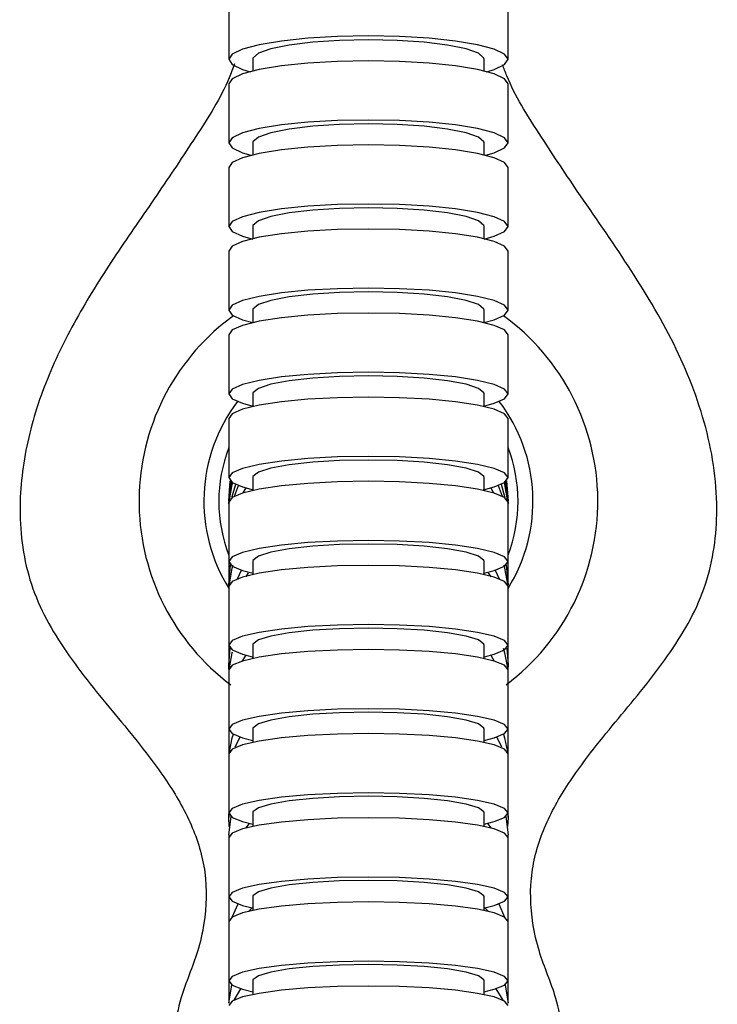
# Model space of a CAD drawing. Extents: x 1.17 to 10.56, y 0.37 to 7.31.
# Drawn here: x 7.85 to 7.99, y 5.07 to 5.27 of the extents above; entities that cross this region are included whole.
import ezdxf

# ---------------------------------------------------------------- set-up
doc = ezdxf.new("R2010")
doc.units = 0
doc.linetypes.add('SLD-SOLID', pattern=[0])
doc.layers.get('0').update_dxf_attribs({"linetype": 'CONTINUOUS'})

msp = doc.modelspace()

# ---------------------------------------------------------------- linework, layer by layer
at = {"color": 7, "linetype": 'SLD-SOLID'}
for p, q in [((7.892877156670638, 5.269449379603564), (7.892877156670638, 5.257804992818583)), ((7.947995266906857, 5.257804992818583), (7.947995266906857, 5.269449379603564)), ((7.897601566119457, 5.257804992818583), (7.897601566119457, 5.255490207709499)), ((7.943270857458039, 5.255490207709499), (7.943270857458039, 5.257804992818583)), ((7.892877156670638, 5.252960522227634), (7.892877156670638, 5.24130931267258)), ((7.947995266906857, 5.24130931267258), (7.947995266906857, 5.252960522227634)), ((7.897601566119457, 5.24130931267258), (7.897601566119457, 5.238949734037571)), ((7.943270857458039, 5.238949734037571), (7.943270857458039, 5.24130931267258)), ((7.892877156670638, 5.236469328870772), (7.892877156670638, 5.224811912716746)), ((7.947995266906857, 5.224811912716746), (7.947995266906857, 5.236469328870772)), ((7.897601566119457, 5.224811912716746), (7.897601566119457, 5.222405040492099)), ((7.943270857458039, 5.222405040492099), (7.943270857458039, 5.224811912716746)), ((7.892877156670638, 5.219970518271845), (7.892877156670638, 5.208307436048645)), ((7.947995266906857, 5.208307436048645), (7.947995266906857, 5.219970518271845)), ((7.897601566119457, 5.208307436048645), (7.897601566119457, 5.20584800199933)), ((7.943270857458039, 5.20584800199933), (7.943270857458039, 5.208307436048645)), ((7.89377538875656, 5.207206339497483), (7.891916050112579, 5.20577651285746)), ((7.892877156670638, 5.203456302300907), (7.892877156670638, 5.191788029796788)), ((7.947995266906857, 5.191788029796788), (7.947995266906857, 5.203456302300907)), ((7.897601566119457, 5.191788029796789), (7.897601566119457, 5.189290754850098)), ((7.943270857458039, 5.189290754850098), (7.943270857458039, 5.191788029796789)), ((7.892877156670638, 5.186939063119496), (7.892877156670638, 5.175266026727343)), ((7.947995266906857, 5.175266026727341), (7.947995266906857, 5.186939063119496)), ((7.897601566119457, 5.175266026727343), (7.897601566119457, 5.172727504744281)), ((7.943270857458039, 5.172727504744281), (7.943270857458039, 5.175266026727343)), ((7.892877156670638, 5.170615861627779), (7.893174168653281, 5.174651020672926)), ((7.892877156670638, 5.170604691528217), (7.893175605085863, 5.174649543387097)), ((7.892877156670638, 5.170085976289887), (7.893249491384496, 5.174577912430064)), ((7.892935577081288, 5.170682263223354), (7.893441861959917, 5.174420085147099)), ((7.894030265816109, 5.171596410234285), (7.894800927920941, 5.173724227143655)), ((7.895738819392017, 5.172247376371783), (7.896283076395352, 5.173243323477735)), ((7.944589347182146, 5.173243323477732), (7.945133604185473, 5.172247376371791)), ((7.946071495656557, 5.173724227143651), (7.946842157761385, 5.171596410234286)), ((7.947430561617577, 5.174420085147107), (7.947936846496209, 5.17068226322335)), ((7.947622932192999, 5.174577912430069), (7.947995266906858, 5.170085976289886)), ((7.947696818491631, 5.174649543387105), (7.947995266906858, 5.170604691528217)), ((7.947698254924214, 5.174651020672931), (7.947995266906858, 5.170615861627779)), ((7.892877156670638, 5.170615861627898), (7.892877156670638, 5.170604691528336)), ((7.892877156670638, 5.170413266676785), (7.892877156670638, 5.15873584509489)), ((7.947995266906858, 5.170604691528099), (7.947995266906858, 5.17061586162766)), ((7.947995266906857, 5.15873584509489), (7.947995266906857, 5.170413266676785)), ((7.892877156670638, 5.158617638071383), (7.892877156670638, 5.154059423908299)), ((7.892877156670638, 5.154059423908315), (7.893224270146075, 5.15808187603417)), ((7.897601566119457, 5.15873584509489), (7.897601566119457, 5.15616233292821)), ((7.943270857458039, 5.15616233292821), (7.943270857458039, 5.15873584509489)), ((7.947648153431421, 5.158081876034166), (7.947995266906858, 5.154059423908315)), ((7.947995266906858, 5.154059423908298), (7.947995266906858, 5.158617638071383)), ((7.894620210334622, 5.155307930190184), (7.895408627795602, 5.15700535013776)), ((7.896277525310633, 5.155703936331435), (7.896783219307927, 5.156469442547999)), ((7.944089204269567, 5.156469442548), (7.944594898266863, 5.155703936331435)), ((7.945463795781892, 5.157005350137762), (7.946252213242874, 5.15530793019018)), ((7.892877156670638, 5.153883202687364), (7.892877156670638, 5.142201735958188)), ((7.947995266906857, 5.142201735958187), (7.947995266906857, 5.153883202687364)), ((7.892877156670638, 5.142201735958031), (7.892877156670638, 5.138325805069134)), ((7.897601566119457, 5.142201735958188), (7.897601566119457, 5.139598325667976)), ((7.943270857458039, 5.139598325667976), (7.943270857458039, 5.142201735958188)), ((7.947995266906858, 5.138325805069134), (7.947995266906858, 5.142201735958031)), ((7.944561620043816, 5.140234007928601), (7.945267542724384, 5.139092383883352)), ((7.892877156670638, 5.137352145845422), (7.892877156670638, 5.125666940045391)), ((7.947995266906857, 5.12566694004539), (7.947995266906857, 5.137352145845422)), ((7.892877156670638, 5.12566694004523), (7.892877156670638, 5.120810247255935)), ((7.897601566119457, 5.12566694004539), (7.897601566119457, 5.12302544139958)), ((7.943270857458039, 5.12302544139958), (7.943270857458039, 5.12566694004539)), ((7.947995266906858, 5.120810247255935), (7.947995266906858, 5.12566694004523)), ((7.894158715310497, 5.122175698671109), (7.895090731226831, 5.124091593296525)), ((7.945781692350667, 5.124091593296523), (7.946713708266998, 5.122175698671109)), ((7.892877156670638, 5.120810247256095), (7.892877156670638, 5.109121576081471)), ((7.947995266906857, 5.109121576081471), (7.947995266906857, 5.120810247256095)), ((7.892877156670638, 5.109121576081308), (7.892877156670638, 5.108195972130817)), ((7.897601566119457, 5.109121576081471), (7.897601566119457, 5.10644423937375)), ((7.943270857458039, 5.10644423937375), (7.943270857458039, 5.109121576081471)), ((7.947995266906858, 5.108195972130815), (7.947995266906858, 5.109121576081308)), ((7.892877156670638, 5.104785958789757), (7.893335580830547, 5.108402926430217)), ((7.896215446575214, 5.106120883245738), (7.896958587336258, 5.107049539966732)), ((7.943913836241236, 5.107049539966732), (7.944656977002286, 5.106120883245731)), ((7.947536842746946, 5.108402926430227), (7.947995266906858, 5.104785958789757)), ((7.892877156670638, 5.104785958789727), (7.892877156670638, 5.104258218127026)), ((7.892877156670638, 5.104258218127193), (7.892877156670638, 5.092566329230241)), ((7.947995266906858, 5.104258218127026), (7.947995266906858, 5.104785958789726)), ((7.947995266906857, 5.092566329230241), (7.947995266906857, 5.104258218127193)), ((7.892877156670638, 5.092566329230072), (7.892877156670638, 5.087708373863284)), ((7.897601566119457, 5.092566329230241), (7.897601566119457, 5.089866917054628)), ((7.943270857458039, 5.089866917054628), (7.943270857458039, 5.092566329230241)), ((7.947995266906858, 5.087708373863284), (7.947995266906858, 5.092566329230072)), ((7.896751083522072, 5.08967942026101), (7.897464353836146, 5.090409355955522)), ((7.943270857458038, 5.090541187139667), (7.944121340055422, 5.089679420261011)), ((7.892877156670638, 5.087708373863455), (7.892877156670638, 5.076013493987876)), ((7.947995266906857, 5.076013493987876), (7.947995266906857, 5.087708373863455)), ((7.892877156670638, 5.076013493987683), (7.892877156670638, 5.071574257747194)), ((7.897601566119457, 5.076013493987876), (7.897601566119457, 5.07328643483135)), ((7.943270857458039, 5.07328643483135), (7.943270857458039, 5.076013493987876)), ((7.947995266906858, 5.071574257747193), (7.947995266906858, 5.076013493987683)), ((7.892877156670638, 5.071574257747298), (7.893466833680296, 5.075220230506597)), ((7.893927021287128, 5.072195146188705), (7.895278688893252, 5.074439450717669)), ((7.945593734684245, 5.074439450717669), (7.946945402290367, 5.072195146188704)), ((7.947405589897199, 5.075220230506596), (7.947995266906858, 5.071574257747298))]:
    msp.add_line(p, q, dxfattribs=at)
at = {"color": 7, "linetype": 'SLD-SOLID', "flags": 128}
for points in [[(7.920436211788748, 5.26241799659658), (7.914303745104912, 5.262302338960748), (7.908478785907556, 5.261961165610059), (7.903253421973743, 5.261411584400933), (7.898889674870337, 5.260681153630045), (7.895606361098523, 5.259806500146261), (7.893568119720745, 5.258831482727492), (7.892877156670638, 5.257804992818436), (7.893568119720745, 5.256778502909381), (7.895606361098523, 5.255803485490612), (7.897075472541582, 5.255357618700688)], [(7.943796951035913, 5.255357618700688), (7.945266062478971, 5.255803485490612), (7.947304303856751, 5.256778502909381), (7.947995266906857, 5.257804992818436), (7.94730430385675, 5.258831482727492), (7.945266062478971, 5.259806500146261), (7.941982748707158, 5.260681153630045), (7.937619001603752, 5.261411584400933), (7.932393637669939, 5.261961165610059), (7.926568678472583, 5.262302338960748), (7.920436211788748, 5.26241799659658)], [(7.920436211788748, 5.261627195948898), (7.914757466333802, 5.261507114409015), (7.909435537340755, 5.261154414954144), (7.904804821180927, 5.260591258988175), (7.901156282781222, 5.25985303167159), (7.898719173227677, 5.258986118541703), (7.897646625076606, 5.258044990938745), (7.897601566119457, 5.257804992818437)], [(7.943270857458039, 5.257804992818437), (7.943225798500889, 5.258044990938745), (7.942153250349818, 5.258986118541703), (7.939716140796273, 5.25985303167159), (7.936067602396568, 5.260591258988175), (7.93143688623674, 5.261154414954144), (7.926114957243693, 5.261507114409015), (7.920436211788748, 5.261627195948898)], [(7.920436211788748, 5.257478758736167), (7.914303745104912, 5.257365477113638), (7.908478785907556, 5.257031312659628), (7.903253421973743, 5.256493021775211), (7.898889674870337, 5.255777596613036), (7.895606361098523, 5.254920911578091), (7.893568119720745, 5.253965924435234), (7.892877156670638, 5.252960522227488)], [(7.947995266906857, 5.252960522227489), (7.947304303856751, 5.253965924435234), (7.945266062478971, 5.254920911578091), (7.941982748707158, 5.255777596613036), (7.937619001603752, 5.256493021775211), (7.932393637669939, 5.257031312659628), (7.926568678472583, 5.257365477113638), (7.920436211788748, 5.257478758736167)], [(7.920436211788748, 5.245827549181114), (7.914303745104912, 5.245714267558585), (7.908478785907556, 5.245380103104575), (7.903253421973743, 5.244841812220157), (7.898889674870337, 5.244126387057982), (7.895606361098523, 5.243269702023038), (7.893568119720745, 5.242314714880181), (7.892877156670638, 5.241309312672434), (7.893568119720745, 5.240303910464688), (7.895606361098523, 5.239348923321831), (7.897256185794824, 5.238865517217113)], [(7.920436211788748, 5.245052994351055), (7.914757466333802, 5.244935379706972), (7.909435537340755, 5.244589925935368), (7.904804821180927, 5.244038339167201), (7.901156282781222, 5.243315277627711), (7.898719173227677, 5.242466173932658), (7.897646625076606, 5.241544380389988), (7.897601566119457, 5.241309312672435)], [(7.94361623778267, 5.238865517217113), (7.945266062478971, 5.239348923321831), (7.94730430385675, 5.240303910464688), (7.947995266906857, 5.241309312672434), (7.94730430385675, 5.242314714880181), (7.945266062478971, 5.243269702023039), (7.941982748707158, 5.244126387057982), (7.937619001603752, 5.244841812220157), (7.932393637669939, 5.245380103104575), (7.926568678472583, 5.245714267558585), (7.920436211788748, 5.245827549181114)], [(7.943270857458039, 5.241309312672435), (7.943225798500889, 5.241544380389988), (7.942153250349818, 5.242466173932659), (7.939716140796273, 5.243315277627711), (7.936067602396568, 5.244038339167201), (7.93143688623674, 5.244589925935368), (7.926114957243693, 5.244935379706972), (7.920436211788748, 5.245052994351055)], [(7.920436211788748, 5.240899546485148), (7.914303745104912, 5.240788471680063), (7.908478785907556, 5.240460817019343), (7.903253421973743, 5.239933012475843), (7.898889674870337, 5.239231524373294), (7.895606361098523, 5.238391528254319), (7.893568119720745, 5.237455145031837), (7.892877156670638, 5.236469328870624)], [(7.947995266906857, 5.236469328870625), (7.94730430385675, 5.237455145031837), (7.945266062478971, 5.238391528254319), (7.941982748707158, 5.239231524373294), (7.937619001603752, 5.239933012475843), (7.932393637669939, 5.240460817019343), (7.926568678472583, 5.240788471680063), (7.920436211788748, 5.240899546485148)], [(7.920436211788748, 5.229242130331124), (7.914303745104912, 5.229131055526038), (7.908478785907556, 5.228803400865319), (7.903253421973743, 5.228275596321818), (7.898889674870337, 5.227574108219269), (7.895606361098523, 5.226734112100293), (7.893568119720745, 5.225797728877811), (7.892877156670638, 5.224811912716598), (7.893568119720745, 5.223826096555384), (7.895606361098523, 5.222889713332904), (7.897601566119457, 5.222331507549723)], [(7.920436211788748, 5.228482664454347), (7.914757466333802, 5.228367341038465), (7.909435537340755, 5.228028616985171), (7.904804821180927, 5.22748777557247), (7.901156282781222, 5.2267787998554), (7.898719173227677, 5.225946237385694), (7.897646625076606, 5.225042401125275), (7.897601566119457, 5.224811912716599)], [(7.943270857458038, 5.222331507549723), (7.945266062478971, 5.222889713332904), (7.947304303856751, 5.223826096555385), (7.947995266906857, 5.224811912716598), (7.94730430385675, 5.225797728877811), (7.945266062478971, 5.226734112100293), (7.941982748707158, 5.227574108219269), (7.937619001603752, 5.228275596321818), (7.932393637669939, 5.228803400865319), (7.926568678472583, 5.229131055526038), (7.920436211788748, 5.229242130331124)], [(7.943270857458039, 5.224811912716599), (7.943225798500889, 5.225042401125275), (7.942153250349818, 5.225946237385694), (7.939716140796273, 5.2267787998554), (7.936067602396568, 5.22748777557247), (7.93143688623674, 5.228028616985171), (7.926114957243693, 5.228367341038465), (7.920436211788748, 5.228482664454347)], [(7.920436211788748, 5.224318784985329), (7.914303745104912, 5.224209764860428), (7.908478785907556, 5.223888171210016), (7.903253421973743, 5.223370130082582), (7.898889674870337, 5.222681618223408), (7.895606361098523, 5.221857160492088), (7.893568119720745, 5.220938098641906), (7.892877156670638, 5.219970518271697)], [(7.947995266906857, 5.219970518271698), (7.94730430385675, 5.220938098641906), (7.945266062478971, 5.221857160492088), (7.941982748707158, 5.222681618223408), (7.937619001603752, 5.223370130082582), (7.932393637669939, 5.223888171210016), (7.926568678472583, 5.224209764860428), (7.920436211788748, 5.224318784985329)], [(7.920436211788748, 5.212655702762129), (7.914303745104912, 5.212546682637229), (7.908478785907556, 5.212225088986816), (7.903253421973743, 5.211707047859382), (7.898889674870337, 5.21101853600021), (7.895606361098523, 5.210194078268888), (7.893568119720745, 5.209275016418705), (7.892877156670638, 5.208307436048497), (7.893568119720745, 5.207339855678288), (7.895606361098523, 5.206420793828106), (7.897601566119457, 5.20587291382817)], [(7.920436211788748, 5.211910285611221), (7.914757466333802, 5.211797095467031), (7.909435537340755, 5.211464637187506), (7.904804821180927, 5.210933800349042), (7.901156282781222, 5.210237939382483), (7.898719173227677, 5.209420777791554), (7.897646625076606, 5.208533660844326), (7.897601566119457, 5.208307436048497)], [(7.943216836626029, 5.205860347393762), (7.945266062478971, 5.206420793828106), (7.94730430385675, 5.207339855678288), (7.947995266906857, 5.208307436048497), (7.94730430385675, 5.209275016418705), (7.945266062478971, 5.210194078268888), (7.941982748707158, 5.21101853600021), (7.937619001603752, 5.211707047859382), (7.932393637669939, 5.212225088986816), (7.926568678472583, 5.212546682637229), (7.920436211788748, 5.212655702762129)], [(7.943270857458039, 5.208307436048497), (7.943225798500889, 5.208533660844326), (7.942153250349818, 5.209420777791555), (7.939716140796273, 5.210237939382483), (7.936067602396568, 5.210933800349042), (7.93143688623674, 5.211464637187506), (7.926114957243693, 5.211797095467031), (7.920436211788748, 5.211910285611221)], [(7.920436211788748, 5.207728084296069), (7.914303745104912, 5.207620981802743), (7.908478785907556, 5.207305044889), (7.903253421973743, 5.206796115950933), (7.898889674870337, 5.206119714810598), (7.895606361098523, 5.20530975904558), (7.893568119720745, 5.204406863220013), (7.892877156670638, 5.203456302300759)], [(7.947995266906857, 5.20345630230076), (7.94730430385675, 5.204406863220013), (7.945266062478971, 5.20530975904558), (7.941982748707158, 5.206119714810598), (7.937619001603752, 5.206796115950933), (7.932393637669939, 5.207305044889), (7.926568678472583, 5.207620981802743), (7.920436211788748, 5.207728084296069)], [(7.920436211788748, 5.196059811791951), (7.914303745104912, 5.195952709298624), (7.908478785907556, 5.195636772384881), (7.903253421973743, 5.195127843446814), (7.898889674870337, 5.19445144230648), (7.895606361098523, 5.193641486541461), (7.893568119720745, 5.192738590715894), (7.892877156670638, 5.191788029796641), (7.893568119720745, 5.190837468877386), (7.895606361098523, 5.18993457305182), (7.897645123238353, 5.189386368743289)], [(7.920436211788748, 5.195327506307041), (7.914757466333802, 5.195216307143824), (7.909435537340755, 5.194889696706563), (7.904804821180927, 5.194368197130216), (7.901156282781222, 5.193684576151111), (7.898719173227677, 5.192881788189545), (7.897646625076606, 5.19201027536559), (7.897601566119457, 5.191788029796641)], [(7.943227300339146, 5.189386368743291), (7.945266062478971, 5.18993457305182), (7.947304303856751, 5.190837468877386), (7.947995266906857, 5.191788029796641), (7.94730430385675, 5.192738590715894), (7.945266062478971, 5.193641486541461), (7.941982748707158, 5.19445144230648), (7.937619001603752, 5.195127843446814), (7.932393637669939, 5.195636772384881), (7.926568678472583, 5.195952709298624), (7.920436211788748, 5.196059811791951)], [(7.943270857458039, 5.191788029796641), (7.943225798500889, 5.19201027536559), (7.942153250349818, 5.192881788189545), (7.939716140796273, 5.193684576151111), (7.936067602396568, 5.194368197130216), (7.93143688623674, 5.194889696706563), (7.926114957243693, 5.195216307143824), (7.920436211788748, 5.195327506307041)], [(7.920436211788748, 5.19113938743261), (7.914303745104912, 5.191034076532563), (7.908478785907556, 5.190723424560691), (7.903253421973743, 5.190223008904033), (7.898889674870337, 5.189557922493167), (7.895606361098523, 5.188761515537894), (7.893568119720745, 5.187873723208456), (7.892877156670638, 5.186939063119349)], [(7.947995266906857, 5.18693906311935), (7.94730430385675, 5.187873723208456), (7.945266062478971, 5.188761515537894), (7.941982748707158, 5.189557922493167), (7.937619001603752, 5.190223008904033), (7.932393637669939, 5.190723424560691), (7.926568678472583, 5.191034076532563), (7.920436211788748, 5.19113938743261)], [(7.920436211788748, 5.179466351040457), (7.914303745104912, 5.17936104014041), (7.908478785907556, 5.179050388168537), (7.903253421973743, 5.178549972511879), (7.898889674870337, 5.177884886101014), (7.895606361098523, 5.17708847914574), (7.893568119720745, 5.176200686816302), (7.892877156670638, 5.175266026727196), (7.893568119720745, 5.174331366638089), (7.895606361098523, 5.173443574308652), (7.897698741567364, 5.172892564078445)], [(7.943173682010134, 5.172892564078446), (7.945266062478971, 5.173443574308652), (7.94730430385675, 5.174331366638089), (7.947995266906857, 5.175266026727196), (7.94730430385675, 5.176200686816302), (7.945266062478971, 5.17708847914574), (7.941982748707158, 5.177884886101014), (7.937619001603752, 5.178549972511879), (7.932393637669939, 5.179050388168537), (7.926568678472583, 5.17936104014041), (7.920436211788748, 5.179466351040457)], [(7.920436211788748, 5.178746295443898), (7.914757466333802, 5.178636956402396), (7.909435537340755, 5.178315809451989), (7.904804821180927, 5.177803033436668), (7.901156282781222, 5.177130847959332), (7.898719173227677, 5.176341488905648), (7.897646625076606, 5.175484554608018), (7.897601566119457, 5.175266026727197)], [(7.943270857458039, 5.175266026727197), (7.943225798500889, 5.175484554608018), (7.942153250349818, 5.176341488905648), (7.939716140796273, 5.177130847959332), (7.936067602396568, 5.177803033436668), (7.93143688623674, 5.178315809451989), (7.926114957243693, 5.178636956402396), (7.920436211788748, 5.178746295443898)], [(7.920436211788748, 5.174546695516437), (7.914303745104912, 5.174443061825576), (7.908478785907556, 5.174137357378987), (7.903253421973743, 5.173644911474134), (7.898889674870337, 5.172990417404962), (7.895606361098523, 5.172206694237026), (7.893568119720745, 5.171333041122511), (7.892877156670638, 5.170413266676637)], [(7.893044850647382, 5.170868559190165), (7.893568119720745, 5.173903338809859), (7.893657201290276, 5.174273755697864)], [(7.893509757901064, 5.171293811908687), (7.893568119720745, 5.171550123308922), (7.894249625063832, 5.173957021732044)], [(7.947995266906857, 5.17041326667664), (7.947304303856751, 5.171333041122511), (7.945266062478971, 5.172206694237026), (7.941982748707158, 5.172990417404962), (7.937619001603752, 5.173644911474134), (7.932393637669939, 5.174137357378987), (7.926568678472583, 5.174443061825576), (7.920436211788748, 5.174546695516437)], [(7.946622798513664, 5.173957021732043), (7.947304303856751, 5.171550123308921), (7.947362665676431, 5.171293811908691)], [(7.94721522228722, 5.174273755697861), (7.947304303856751, 5.173903338809859), (7.947827572930114, 5.170868559190161)], [(7.920436211788748, 5.162869273934541), (7.914303745104912, 5.162765640243681), (7.908478785907556, 5.162459935797092), (7.903253421973743, 5.161967489892239), (7.898889674870337, 5.161312995823066), (7.895606361098523, 5.160529272655131), (7.893568119720745, 5.159655619540617), (7.892877156670638, 5.158735845094744), (7.893568119720745, 5.157816070648869), (7.895606361098523, 5.156942417534355), (7.897654998855149, 5.156409791034164)], [(7.920436211788748, 5.162160686133434), (7.914757466333802, 5.162053088454361), (7.909435537340755, 5.161737056175036), (7.904804821180927, 5.161232446765854), (7.901156282781222, 5.160570966691816), (7.898719173227677, 5.159794179178731), (7.897646625076606, 5.158950892642867), (7.897601566119457, 5.158735845094744)], [(7.943217424722349, 5.156409791034164), (7.945266062478971, 5.156942417534355), (7.947304303856751, 5.157816070648869), (7.947995266906857, 5.158735845094744), (7.94730430385675, 5.159655619540617), (7.945266062478971, 5.160529272655131), (7.941982748707158, 5.161312995823066), (7.937619001603752, 5.161967489892239), (7.932393637669939, 5.162459935797092), (7.926568678472583, 5.162765640243681), (7.920436211788748, 5.162869273934541)], [(7.943270857458039, 5.158735845094744), (7.943225798500889, 5.158950892642867), (7.942153250349818, 5.159794179178731), (7.939716140796273, 5.160570966691816), (7.936067602396568, 5.161232446765854), (7.93143688623674, 5.161737056175036), (7.926114957243693, 5.162053088454361), (7.920436211788748, 5.162160686133434)], [(7.920436211788748, 5.157953925919841), (7.914303745104912, 5.15785186438947), (7.908478785907556, 5.157550797589659), (7.903253421973743, 5.157065822266897), (7.898889674870337, 5.156421257108948), (7.895606361098523, 5.155649423304301), (7.893568119720745, 5.154789023822818), (7.892877156670638, 5.153883202687217)], [(7.893007548999535, 5.154278721066908), (7.893568119720745, 5.157377653893521), (7.893736749408022, 5.158002769799591)], [(7.947995266906857, 5.153883202687219), (7.94730430385675, 5.154789023822818), (7.945266062478971, 5.155649423304301), (7.941982748707158, 5.156421257108948), (7.937619001603752, 5.157065822266897), (7.932393637669939, 5.157550797589659), (7.926568678472583, 5.15785186438947), (7.920436211788748, 5.157953925919841)], [(7.947135674169473, 5.158002769799591), (7.947304303856751, 5.157377653893521), (7.94786487457796, 5.154278721066911)], [(7.920436211788748, 5.146272459190665), (7.914303745104912, 5.146170397660293), (7.908478785907556, 5.145869330860482), (7.903253421973743, 5.145384355537721), (7.898889674870337, 5.144739790379771), (7.895606361098523, 5.143967956575124), (7.893568119720745, 5.143107557093642), (7.892877156670638, 5.14220173595804), (7.893568119720745, 5.141295914822439), (7.895606361098523, 5.140435515340957), (7.89751689684809, 5.139941224334574)], [(7.943355526729408, 5.139941224334574), (7.945266062478971, 5.140435515340957), (7.947304303856751, 5.141295914822439), (7.947995266906857, 5.14220173595804), (7.94730430385675, 5.143107557093642), (7.945266062478971, 5.143967956575124), (7.941982748707158, 5.144739790379771), (7.937619001603752, 5.145384355537721), (7.932393637669939, 5.145869330860482), (7.926568678472583, 5.146170397660293), (7.920436211788748, 5.146272459190665)], [(7.920436211788748, 5.145574620922215), (7.914757466333802, 5.145468655538764), (7.909435537340755, 5.145157417583166), (7.904804821180927, 5.144660463280825), (7.901156282781222, 5.144009018098227), (7.898719173227677, 5.143244014732042), (7.897646625076606, 5.142413521157253), (7.897601566119457, 5.142201735958041)], [(7.943270857458039, 5.142201735958041), (7.943225798500889, 5.142413521157254), (7.942153250349818, 5.143244014732042), (7.939716140796273, 5.144009018098227), (7.936067602396568, 5.144660463280825), (7.93143688623674, 5.145157417583166), (7.926114957243693, 5.145468655538764), (7.920436211788748, 5.145574620922215)], [(7.892893914900899, 5.137492034558035), (7.892877156670638, 5.138325805069165), (7.893142803754234, 5.141637893471795)], [(7.920436211788748, 5.141364016788171), (7.914303745104912, 5.141263430807575), (7.908478785907556, 5.140966716666866), (7.903253421973743, 5.140488752852029), (7.898889674870337, 5.139853506464545), (7.895606361098523, 5.139092831410836), (7.893568119720745, 5.1382448711144), (7.892877156670638, 5.137352145845275)], [(7.8929931431435, 5.137719831085361), (7.893568119720745, 5.140731253361849), (7.893625156838591, 5.140935605285675)], [(7.895604880853112, 5.139092383883352), (7.895606361098523, 5.139094950734409), (7.896310803533678, 5.1402340079286)], [(7.947995266906857, 5.137352145845276), (7.947304303856751, 5.1382448711144), (7.945266062478971, 5.139092831410836), (7.941982748707158, 5.139853506464545), (7.937619001603752, 5.140488752852029), (7.932393637669939, 5.140966716666866), (7.926568678472583, 5.141263430807575), (7.920436211788748, 5.141364016788171)], [(7.947046305046996, 5.141597285603503), (7.947304303856751, 5.140731253361848), (7.947879280433995, 5.137719831085358)], [(7.947729619823262, 5.141637893471796), (7.947995266906858, 5.138325805069165), (7.947978508676596, 5.137492034558027)], [(7.920436211788748, 5.129678810988139), (7.914303745104912, 5.129578225007544), (7.908478785907556, 5.129281510866835), (7.903253421973743, 5.128803547051998), (7.898889674870337, 5.128168300664512), (7.895606361098523, 5.127407625610804), (7.893568119720745, 5.126559665314369), (7.892877156670638, 5.125666940045243), (7.893568119720745, 5.124774214776118), (7.895606361098523, 5.123926254479683), (7.897601566119457, 5.123420760222616)], [(7.920436211788748, 5.128991061683643), (7.914757466333802, 5.12888662828974), (7.909435537340755, 5.128579890042251), (7.904804821180927, 5.128090120433369), (7.901156282781222, 5.127448093488868), (7.898719173227677, 5.126694150122878), (7.897646625076606, 5.125875663369897), (7.897601566119457, 5.125666940045244)], [(7.943270857458038, 5.123420760222616), (7.945266062478971, 5.123926254479683), (7.947304303856751, 5.124774214776118), (7.947995266906857, 5.125666940045243), (7.94730430385675, 5.126559665314369), (7.945266062478971, 5.127407625610804), (7.941982748707158, 5.128168300664512), (7.937619001603752, 5.128803547051998), (7.932393637669939, 5.129281510866835), (7.926568678472583, 5.129578225007544), (7.920436211788748, 5.129678810988139)], [(7.943270857458039, 5.125666940045244), (7.943225798500889, 5.125875663369897), (7.942153250349818, 5.126694150122878), (7.939716140796273, 5.127448093488868), (7.936067602396568, 5.128090120433369), (7.93143688623674, 5.128579890042251), (7.926114957243693, 5.12888662828974), (7.920436211788748, 5.128991061683643)], [(7.920436211788748, 5.124766775102866), (7.914303745104912, 5.124667576689233), (7.908478785907556, 5.12437495567101), (7.903253421973743, 5.12390358528793), (7.898889674870337, 5.123277102019271), (7.895606361098523, 5.122526920352091), (7.893568119720745, 5.121690657527669), (7.892877156670638, 5.12081024725595)], [(7.893008693549866, 5.121196348947493), (7.893568119720745, 5.123948713013616), (7.893782566600124, 5.124647044308296)], [(7.947995266906857, 5.12081024725595), (7.94730430385675, 5.121690657527669), (7.945266062478971, 5.122526920352092), (7.941982748707158, 5.123277102019271), (7.937619001603752, 5.12390358528793), (7.932393637669939, 5.12437495567101), (7.926568678472583, 5.124667576689233), (7.920436211788748, 5.124766775102866)], [(7.947089856977371, 5.1246470443083), (7.947304303856751, 5.123948713013616), (7.947863730027631, 5.121196348947487)], [(7.920436211788748, 5.113078103928241), (7.914303745104912, 5.112978905514608), (7.908478785907556, 5.112686284496386), (7.903253421973743, 5.112214914113305), (7.898889674870337, 5.111588430844646), (7.895606361098523, 5.110838249177466), (7.893568119720745, 5.110001986353044), (7.892877156670638, 5.109121576081325), (7.893568119720745, 5.108241165809604), (7.895606361098523, 5.107404902985182), (7.897601566119458, 5.106906381937767)], [(7.943270857458039, 5.106906381937768), (7.945266062478971, 5.107404902985182), (7.947304303856751, 5.108241165809604), (7.947995266906857, 5.109121576081325), (7.94730430385675, 5.110001986353044), (7.945266062478971, 5.110838249177466), (7.941982748707158, 5.111588430844646), (7.937619001603752, 5.112214914113305), (7.932393637669939, 5.112686284496386), (7.926568678472583, 5.112978905514608), (7.920436211788748, 5.113078103928241)], [(7.920436211788748, 5.112399842011627), (7.914757466333802, 5.112296849259117), (7.909435537340755, 5.111994342415008), (7.904804821180927, 5.111511329096859), (7.901156282781222, 5.110878158807847), (7.898719173227677, 5.110134615965868), (7.897646625076606, 5.109327420102243), (7.897601566119457, 5.109121576081326)], [(7.943270857458039, 5.109121576081326), (7.943225798500889, 5.109327420102243), (7.942153250349818, 5.110134615965868), (7.939716140796273, 5.110878158807847), (7.936067602396568, 5.111511329096859), (7.93143688623674, 5.111994342415008), (7.926114957243693, 5.112296849259117), (7.920436211788748, 5.112399842011627)], [(7.89297308823391, 5.106446030925653), (7.892877156670638, 5.108195972130858), (7.892896131123535, 5.108974780894754)], [(7.94797629245396, 5.108974780894759), (7.947995266906858, 5.108195972130857), (7.947899335343585, 5.106446030925653)], [(7.920436211788748, 5.108162640663283), (7.914303745104912, 5.108064748638575), (7.908478785907556, 5.107775981279331), (7.903253421973743, 5.107310818586734), (7.898889674870337, 5.106692585760537), (7.895606361098523, 5.105952283576163), (7.893568119720745, 5.105127033876368), (7.892877156670638, 5.104258218127043)], [(7.947995266906857, 5.104258218127046), (7.94730430385675, 5.105127033876368), (7.945266062478971, 5.105952283576163), (7.941982748707158, 5.106692585760537), (7.937619001603752, 5.107310818586734), (7.932393637669939, 5.107775981279333), (7.926568678472583, 5.108064748638575), (7.920436211788748, 5.108162640663283)], [(7.920436211788748, 5.096470751766332), (7.914303745104912, 5.096372859741623), (7.908478785907556, 5.09608409238238), (7.903253421973743, 5.095618929689782), (7.898889674870337, 5.095000696863585), (7.895606361098523, 5.094260394679211), (7.893568119720745, 5.093435144979416), (7.892877156670638, 5.092566329230092), (7.893568119720745, 5.091697513480769), (7.895606361098523, 5.090872263780974), (7.897464353836987, 5.090409355956033)], [(7.920436211788748, 5.095801422188691), (7.914757466333802, 5.095699785794476), (7.909435537340755, 5.095401262800275), (7.904804821180927, 5.094924610503703), (7.901156282781222, 5.094299778721558), (7.898719173227677, 5.093566027932683), (7.897646625076606, 5.092769462397689), (7.897601566119457, 5.092566329230094)], [(7.94340806974051, 5.090409355956033), (7.945266062478971, 5.090872263780974), (7.947304303856751, 5.091697513480769), (7.947995266906857, 5.092566329230092), (7.94730430385675, 5.093435144979416), (7.945266062478971, 5.094260394679211), (7.941982748707158, 5.095000696863585), (7.937619001603752, 5.095618929689782), (7.932393637669939, 5.096084092382381), (7.926568678472583, 5.096372859741623), (7.920436211788748, 5.096470751766332)], [(7.943270857458039, 5.092566329230094), (7.943225798500889, 5.092769462397689), (7.942153250349818, 5.093566027932683), (7.939716140796273, 5.094299778721558), (7.936067602396568, 5.094924610503703), (7.93143688623674, 5.095401262800275), (7.926114957243693, 5.095699785794476), (7.920436211788748, 5.095801422188691)], [(7.920436211788748, 5.091563718222079), (7.914303745104912, 5.091467056689746), (7.908478785907556, 5.091181919105603), (7.903253421973743, 5.09072260345875), (7.898889674870337, 5.090112141753654), (7.895606361098523, 5.089381145089275), (7.893568119720745, 5.088566268690743), (7.892877156670638, 5.087708373863305)], [(7.947995266906857, 5.087708373863306), (7.94730430385675, 5.088566268690743), (7.945266062478971, 5.089381145089275), (7.941982748707158, 5.090112141753654), (7.937619001603752, 5.09072260345875), (7.932393637669939, 5.091181919105603), (7.926568678472583, 5.091467056689746), (7.920436211788748, 5.091563718222079)], [(7.893563174760937, 5.088563232181846), (7.893568119720745, 5.088578052285476), (7.89472295872837, 5.091161460299975)], [(7.946149464849125, 5.091161460299976), (7.947304303856751, 5.088578052285476), (7.947309248816559, 5.088563232181845)], [(7.920436211788748, 5.079868838346501), (7.914303745104912, 5.079772176814169), (7.908478785907556, 5.079487039230026), (7.903253421973743, 5.079027723583172), (7.898889674870337, 5.078417261878077), (7.895606361098523, 5.077686265213699), (7.893568119720745, 5.076871388815166), (7.892877156670638, 5.076013493987728), (7.893568119720745, 5.075155599160291), (7.895606361098523, 5.074340722761757), (7.897620083063983, 5.073851122201218)], [(7.943252340513513, 5.073851122201218), (7.945266062478971, 5.074340722761757), (7.947304303856751, 5.075155599160291), (7.947995266906857, 5.076013493987728), (7.94730430385675, 5.076871388815166), (7.945266062478971, 5.077686265213699), (7.941982748707158, 5.078417261878077), (7.937619001603752, 5.079027723583172), (7.932393637669939, 5.079487039230026), (7.926568678472583, 5.079772176814169), (7.920436211788748, 5.079868838346501)], [(7.920436211788748, 5.079207922170712), (7.914757466333802, 5.079107563335201), (7.909435537340755, 5.078812792743397), (7.904804821180927, 5.078342131915674), (7.901156282781222, 5.077725154202807), (7.898719173227677, 5.07700062658358), (7.897646625076606, 5.076214073792936), (7.897601566119457, 5.076013493987729)], [(7.943270857458039, 5.076013493987729), (7.943225798500889, 5.076214073792936), (7.942153250349818, 5.07700062658358), (7.939716140796273, 5.077725154202807), (7.936067602396568, 5.078342131915674), (7.93143688623674, 5.078812792743397), (7.926114957243693, 5.079107563335201), (7.920436211788748, 5.079207922170712)], [(7.920436211788748, 5.074962859703529), (7.914303745104912, 5.074867358945931), (7.908478785907556, 5.074585645479899), (7.903253421973743, 5.074131845594951), (7.898889674870337, 5.073528714712223), (7.895606361098523, 5.072806496332632), (7.893568119720745, 5.072001405501448), (7.892877156670638, 5.071153812834716)], [(7.947995266906857, 5.071153812834718), (7.94730430385675, 5.072001405501448), (7.945266062478971, 5.072806496332632), (7.941982748707158, 5.073528714712223), (7.937619001603752, 5.074131845594951), (7.932393637669939, 5.074585645479899), (7.926568678472583, 5.074867358945931), (7.920436211788748, 5.074962859703529)]]:
    msp.add_lwpolyline(points, dxfattribs=at)
at = {"color": 7, "linetype": 'SLD-SOLID'}
for radius, start, end in [(0.04527559055118129, 306.9037099627766, 53.9241004165789), (0.04527559055118123, 129.0444839634735, 233.096290037225), (0.03248031496063056, 142.6896142227551, 212.1147153947229), (0.03248031496063043, 328.0172222006113, 37.31038577725498), (0.02952755905511769, 158.9605302186865, 201.2338051159573), (0.02952755905511872, 338.9255166138249, 21.03946978132537)]:
    msp.add_arc((7.920436211788747, 5.170612902722501), radius, start, end, dxfattribs=at)
for points, knots in [([(7.89398811118134, 5.256881508758699), (7.893647389234717, 5.255964169450572), (7.891760847993974, 5.250884959104161), (7.886277049555961, 5.24235438541744), (7.878635141968592, 5.230864371013134), (7.870537403554686, 5.219328143351988), (7.863006981366472, 5.207404431985269), (7.85673153980438, 5.19490019599937), (7.852601444305392, 5.181679130503446), (7.851064841226039, 5.167587519420993), (7.853353582265062, 5.152967533085103), (7.861179850649121, 5.139653946110621), (7.871077334588326, 5.127837815812111), (7.879804624277787, 5.117192672316784), (7.885750299860396, 5.107002537228662), (7.88870465148307, 5.097368010624641), (7.88841428619184, 5.088729831250231), (7.886900260517464, 5.08199370008032), (7.885047949238847, 5.077166345727725), (7.883200001092481, 5.072184289232821), (7.881874787760816, 5.065781443413538), (7.881755469973909, 5.060929323103477), (7.881686211788748, 5.058112902722502)], [0, 0, 0, 0, 0.01328245107252348, 0.07354352126374529, 0.1365712465910412, 0.2011762245334358, 0.2648801691854211, 0.3280443814870599, 0.390694654286233, 0.4519765264383654, 0.5193806407204953, 0.5875273958294128, 0.6586110938824543, 0.72910999014277, 0.7740998451723962, 0.8181530309965394, 0.864022939707494, 0.8896518872439221, 0.9116958639186872, 0.9341777809218624, 0.9617933959823316, 1, 1, 1, 1]), ([(7.959186211788747, 5.058112902722502), (7.959116953603895, 5.060929323103863), (7.958997635817521, 5.065781443414592), (7.957672422482878, 5.072184289230146), (7.955824474345022, 5.077166345735705), (7.95397216303497, 5.081993700048939), (7.952458137533925, 5.088729831435892), (7.952167771063606, 5.097368009333863), (7.955122127360147, 5.107002541790445), (7.961067782039723, 5.117192650704035), (7.969795195443998, 5.127837949113577), (7.979692184751393, 5.139653460040048), (7.987520215417052, 5.152969253722476), (7.989998880059263, 5.168837300190436), (7.987633992564003, 5.185467795983858), (7.981077669057935, 5.201929381905626), (7.971865217666576, 5.217183041821781), (7.962367171664869, 5.230624216451683), (7.954206354555258, 5.242976529863323), (7.948952094146524, 5.251194229820512), (7.94718229951869, 5.256000955502754), (7.946915385283024, 5.256725889057956)], [0, 0, 0, 0, 0.03823973998141236, 0.0658793056138556, 0.0883807208165141, 0.1104438158722673, 0.1360949909763685, 0.1820046819100865, 0.2260960743428969, 0.271124948339098, 0.341684987140881, 0.4128303349244348, 0.4810361926012099, 0.5484987653709357, 0.6267658857044662, 0.7067922471648834, 0.7877445708946635, 0.8685868479140245, 0.930404083673463, 0.9895037873210412, 1, 1, 1, 1])]:
    msp.add_open_spline(points, degree=3, knots=knots, dxfattribs=at)

doc.saveas('drawing.dxf')
